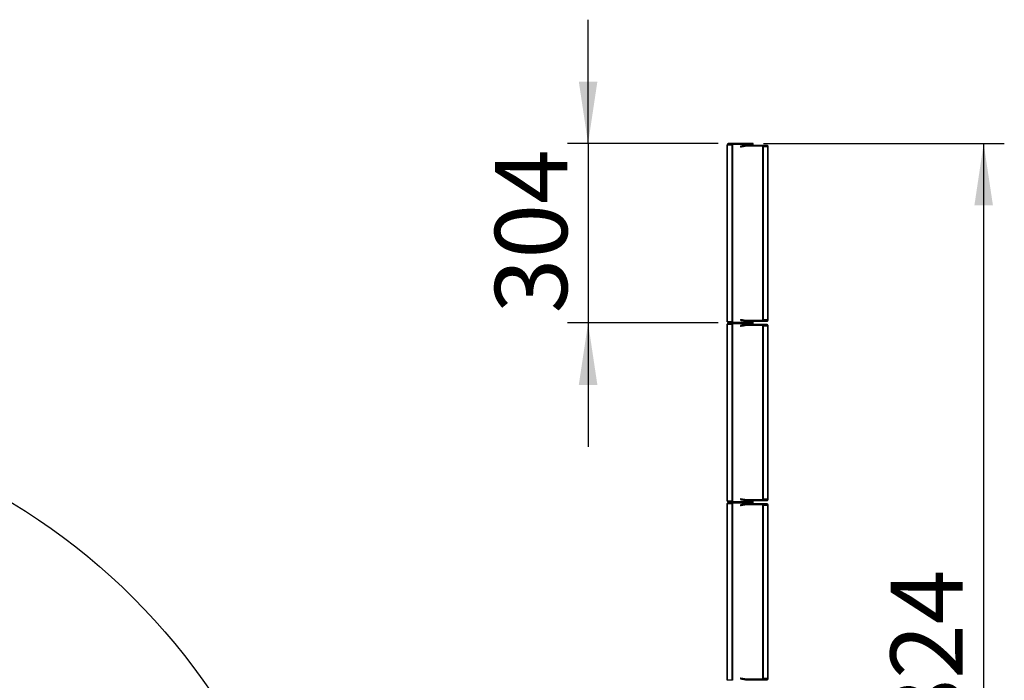
# Model space of a CAD drawing. Extents: x 5 to 292, y 5 to 205.
# Drawn here: x 107 to 154, y 103 to 135 of the extents above; entities that cross this region are included whole.
import ezdxf

# ---------------------------------------------------------------- set-up
doc = ezdxf.new("R2010")
doc.units = 0
doc.layers.get('0').update_dxf_attribs({"linetype": 'CONTINUOUS'})
doc.styles.add('SLDTEXTSTYLE0', font='TXT', dxfattribs={"width": 0.75})
doc.dimstyles.new('SLDDIMSTYLE2', dxfattribs={"dimtxt": 3.5, "dimasz": 3, "dimexe": 0, "dimexo": 0.0625, "dimgap": 0.875, "dimtad": 1, "dimdec": 0, "dimlfac": 35, "dimrnd": 1e-09, "dimzin": 12, "dimtxsty": 'SLDTEXTSTYLE0', "dimsah": 1, "dimcen": 0.09, "dimazin": 3, "dimtfac": 1, "dimtdec": 0, "dimtmove": 0, "dimatfit": 3, "dimtolj": 1, "dimtzin": 12})
doc.dimstyles.new('SLDDIMSTYLE3', dxfattribs={"dimtxt": 3.5, "dimasz": 3, "dimexe": 0, "dimexo": 0.0625, "dimgap": 0.875, "dimtad": 1, "dimdec": 0, "dimlfac": 35, "dimrnd": 1e-09, "dimzin": 12, "dimtxsty": 'SLDTEXTSTYLE0', "dimsah": 1, "dimcen": 0.09, "dimazin": 3, "dimtfac": 1, "dimtdec": 0, "dimtofl": 0, "dimtmove": 0, "dimatfit": 3, "dimtolj": 1, "dimtzin": 12})

# ---------------------------------------------------------------- blocks, each defined once
blk = doc.blocks.new('_D_3')
at = {"color": 7, "linetype": 'CONTINUOUS'}
for p, q in [((142.693, 129.08), (154.35, 129.08)), ((153.35, 129.08), (153.35, 76.96)), ((142.693, 76.96), (154.35, 76.96))]:
    blk.add_line(p, q, dxfattribs=at)
for points in [[(153.35, 129.08), (152.9, 126.08), (153.8, 126.08)], [(153.35, 76.96), (153.8, 79.96), (152.9, 79.96)]]:
    blk.add_solid(points, dxfattribs=at)
at = {"color": 7, "linetype": 'CONTINUOUS', "insert": (148.838, 97.847), "char_height": 3.5, "attachment_point": 1, "rotation": 90, "style": 'SLDTEXTSTYLE0'}
blk.add_mtext('1824', dxfattribs=at)
blk = doc.blocks.new('_D_4')
at = {"color": 7, "linetype": 'CONTINUOUS'}
for p, q in [((134.191, 129.08), (134.191, 135.08)), ((140.492, 129.08), (133.191, 129.08)), ((134.191, 129.08), (134.191, 120.388)), ((140.492, 120.388), (133.191, 120.388)), ((134.191, 120.388), (134.191, 114.388))]:
    blk.add_line(p, q, dxfattribs=at)
for points in [[(134.191, 129.08), (134.641, 132.08), (133.741, 132.08)], [(134.191, 120.388), (133.741, 117.388), (134.641, 117.388)]]:
    blk.add_solid(points, dxfattribs=at)
at = {"color": 7, "linetype": 'CONTINUOUS', "insert": (129.679, 120.855), "char_height": 3.5, "attachment_point": 1, "rotation": 90, "style": 'SLDTEXTSTYLE0'}
blk.add_mtext('304', dxfattribs=at)

msp = doc.modelspace()

# ---------------------------------------------------------------- linework, layer by layer
at = {"color": 7, "linetype": 'CONTINUOUS'}
for p, q in [((140.93477, 129.02237), (140.93477, 129.01977)), ((140.93477, 120.44804), (140.93477, 129.01977)), ((140.93477, 129.01977), (140.93502, 129.01957)), ((140.93477, 129.01977), (140.97763, 129.01977)), ((140.94218, 129.01957), (141.14172, 129.01962)), ((140.94218, 120.44823), (140.94218, 129.01957)), ((140.97763, 129.02237), (140.97763, 129.01977)), ((140.99191, 129.07951), (140.98302, 129.07881)), ((140.98302, 129.07881), (140.98969, 129.03648)), ((140.99191, 129.03665), (140.98969, 129.03648)), ((140.99191, 129.07951), (140.99191, 129.03665)), ((141.15422, 129.07951), (140.99191, 129.07951)), ((141.15422, 129.03665), (140.99191, 129.03665)), ((141.17902, 129.01962), (141.14172, 129.01962)), ((141.15422, 129.03665), (141.15422, 129.07951)), ((141.20697, 129.07951), (141.15422, 129.07951)), ((141.20697, 129.03665), (141.15422, 129.03665)), ((141.15579, 128.99105), (141.15579, 120.47676)), ((141.19309, 128.99105), (141.15579, 128.99105)), ((141.19309, 128.99105), (141.19309, 120.47676)), ((141.20697, 129.03665), (141.20697, 129.07951)), ((142.10795, 129.07951), (141.20697, 129.07951)), ((142.10795, 129.03665), (141.20697, 129.03665)), ((141.56568, 128.94657), (141.57313, 128.90437)), ((141.6564, 128.91905), (141.64896, 128.96126)), ((141.82586, 128.99157), (141.81593, 128.9907)), ((141.82338, 128.94849), (141.81593, 128.9907)), ((141.82586, 128.94871), (141.82338, 128.94849)), ((141.82586, 128.94871), (141.82586, 128.99157)), ((142.63554, 128.99157), (141.82586, 128.99157)), ((142.63554, 128.94871), (141.82586, 128.94871)), ((142.10795, 129.03665), (142.10795, 129.07951)), ((142.19252, 129.07951), (142.10795, 129.07951)), ((142.19252, 129.03665), (142.10795, 129.03665)), ((142.19252, 129.03665), (142.19252, 129.07951)), ((142.63554, 128.94871), (142.63554, 128.99157)), ((142.68829, 128.99157), (142.63554, 128.99157)), ((142.68829, 128.94871), (142.63554, 128.94871)), ((142.65169, 120.56247), (142.65169, 128.90533)), ((142.65169, 128.90533), (142.68899, 128.90533)), ((142.6658, 128.9339), (142.7031, 128.9339)), ((142.6658, 128.9339), (142.8653, 128.9339)), ((142.68829, 128.94871), (142.68829, 128.99157)), ((142.85287, 128.99157), (142.68829, 128.99157)), ((142.85287, 128.94871), (142.68829, 128.94871)), ((142.68899, 120.56247), (142.68899, 128.90533)), ((142.7031, 128.9339), (142.9026, 128.9339)), ((142.85287, 128.94871), (142.85287, 128.99157)), ((142.85815, 128.99132), (142.85287, 128.99157)), ((142.85419, 128.94865), (142.85287, 128.94871)), ((142.9026, 128.9339), (142.8653, 128.9339)), ((142.8671, 128.9339), (142.86715, 128.93409)), ((142.86715, 128.93409), (142.86715, 128.93443)), ((142.9026, 120.5339), (142.9026, 128.9339)), ((142.90977, 128.9339), (142.91001, 128.93409)), ((142.91001, 128.93409), (142.91001, 128.93443)), ((142.91001, 120.53372), (142.91001, 128.93409)), ((140.93502, 120.44823), (140.93477, 120.44804)), ((140.97763, 120.44804), (140.93477, 120.44804)), ((140.93477, 120.44804), (140.93477, 120.44544)), ((140.93477, 120.33665), (140.93477, 120.33406)), ((140.93477, 111.76232), (140.93477, 120.33406)), ((140.93477, 120.33406), (140.93502, 120.33386)), ((140.93477, 120.33406), (140.97763, 120.33406)), ((141.14172, 120.44819), (140.94218, 120.44823)), ((140.94218, 120.33386), (141.14172, 120.3339)), ((140.94218, 111.76252), (140.94218, 120.33386)), ((140.97763, 120.44804), (140.97763, 120.44544)), ((140.97763, 120.33665), (140.97763, 120.33406)), ((140.98302, 120.38899), (140.98969, 120.43133)), ((140.99191, 120.39379), (140.98302, 120.3931)), ((140.98302, 120.3931), (140.98969, 120.35076)), ((140.98302, 120.38899), (140.99191, 120.3883)), ((140.98969, 120.43133), (140.99191, 120.43116)), ((140.99191, 120.35094), (140.98969, 120.35076)), ((140.99191, 120.3883), (140.99191, 120.43116)), ((140.99191, 120.43116), (141.15422, 120.43116)), ((140.99191, 120.39379), (140.99191, 120.35094)), ((141.15422, 120.39379), (140.99191, 120.39379)), ((140.99191, 120.3883), (141.15422, 120.3883)), ((141.15422, 120.35094), (140.99191, 120.35094)), ((141.17902, 120.44819), (141.14172, 120.44819)), ((141.17902, 120.3339), (141.14172, 120.3339)), ((141.15422, 120.43116), (141.15422, 120.3883)), ((141.15422, 120.43116), (141.20697, 120.43116)), ((141.15422, 120.35094), (141.15422, 120.39379)), ((141.20697, 120.39379), (141.15422, 120.39379)), ((141.15422, 120.3883), (141.20697, 120.3883)), ((141.20697, 120.35094), (141.15422, 120.35094)), ((141.19309, 120.47676), (141.15579, 120.47676)), ((141.15579, 120.30533), (141.15579, 111.79105)), ((141.19309, 120.30533), (141.15579, 120.30533)), ((141.19309, 120.30533), (141.19309, 111.79105)), ((141.20697, 120.43116), (141.20697, 120.3883)), ((141.20697, 120.43116), (142.10795, 120.43116)), ((141.20697, 120.35094), (141.20697, 120.39379)), ((142.10795, 120.39379), (141.20697, 120.39379)), ((141.20697, 120.3883), (142.10795, 120.3883)), ((142.10795, 120.35094), (141.20697, 120.35094)), ((141.57313, 120.56344), (141.56568, 120.52123)), ((141.56568, 120.26086), (141.57313, 120.21865)), ((141.6564, 120.54875), (141.64896, 120.50655)), ((141.6564, 120.23334), (141.64896, 120.27554)), ((141.82338, 120.51931), (141.81593, 120.47711)), ((141.81593, 120.47711), (141.82586, 120.47624)), ((141.82586, 120.30585), (141.81593, 120.30499)), ((141.82338, 120.26278), (141.81593, 120.30499)), ((141.82338, 120.51931), (141.82586, 120.5191)), ((141.82586, 120.263), (141.82338, 120.26278)), ((141.82586, 120.5191), (141.82586, 120.47624)), ((141.82586, 120.5191), (142.63554, 120.5191)), ((141.82586, 120.47624), (142.63554, 120.47624)), ((141.82586, 120.263), (141.82586, 120.30585)), ((142.63554, 120.30585), (141.82586, 120.30585)), ((142.63554, 120.263), (141.82586, 120.263)), ((142.10795, 120.43116), (142.10795, 120.3883)), ((142.10795, 120.43116), (142.19252, 120.43116)), ((142.10795, 120.35094), (142.10795, 120.39379)), ((142.19252, 120.39379), (142.10795, 120.39379)), ((142.10795, 120.3883), (142.19252, 120.3883)), ((142.19252, 120.35094), (142.10795, 120.35094)), ((142.19252, 120.3883), (142.19252, 120.43116)), ((142.19252, 120.35094), (142.19252, 120.39379)), ((142.63554, 120.5191), (142.63554, 120.47624)), ((142.63554, 120.5191), (142.68829, 120.5191)), ((142.63554, 120.47624), (142.68829, 120.47624)), ((142.63554, 120.263), (142.63554, 120.30585)), ((142.68829, 120.30585), (142.63554, 120.30585)), ((142.68829, 120.263), (142.63554, 120.263)), ((142.65169, 120.56247), (142.68899, 120.56247)), ((142.65169, 111.87676), (142.65169, 120.21962)), ((142.65169, 120.21962), (142.68899, 120.21962)), ((142.66577, 120.5339), (142.70306, 120.5339)), ((142.6658, 120.24819), (142.7031, 120.24819)), ((142.6658, 120.24819), (142.8653, 120.24819)), ((142.68829, 120.5191), (142.68829, 120.47624)), ((142.68829, 120.5191), (142.85287, 120.5191)), ((142.68829, 120.47624), (142.85287, 120.47624)), ((142.68829, 120.263), (142.68829, 120.30585)), ((142.85287, 120.30585), (142.68829, 120.30585)), ((142.85287, 120.263), (142.68829, 120.263)), ((142.68899, 111.87676), (142.68899, 120.21962)), ((142.9026, 120.5339), (142.70306, 120.5339)), ((142.7031, 120.24819), (142.9026, 120.24819)), ((142.85287, 120.5191), (142.85419, 120.51916)), ((142.85287, 120.5191), (142.85287, 120.47624)), ((142.85287, 120.47624), (142.85815, 120.47648)), ((142.85287, 120.263), (142.85287, 120.30585)), ((142.85815, 120.30561), (142.85287, 120.30585)), ((142.85419, 120.26294), (142.85287, 120.263)), ((142.85815, 120.47648), (142.85419, 120.51916)), ((142.9026, 120.24819), (142.8653, 120.24819)), ((142.8671, 120.24819), (142.86715, 120.24837)), ((142.86715, 120.53338), (142.86715, 120.53372)), ((142.86715, 120.24837), (142.86715, 120.24871)), ((142.90977, 120.5339), (142.9026, 120.5339)), ((142.9026, 111.84819), (142.9026, 120.24819)), ((142.91001, 120.53372), (142.90977, 120.5339)), ((142.90977, 120.24819), (142.91001, 120.24837)), ((142.91001, 120.53338), (142.91001, 120.53372)), ((142.91001, 120.24837), (142.91001, 120.24871)), ((142.91001, 111.848), (142.91001, 120.24837)), ((140.93502, 111.76252), (140.93477, 111.76232)), ((140.97763, 111.76232), (140.93477, 111.76232)), ((140.93477, 111.76232), (140.93477, 111.75973)), ((140.93477, 111.65094), (140.93477, 111.64834)), ((140.93477, 103.07661), (140.93477, 111.64834)), ((140.93477, 111.64834), (140.93502, 111.64814)), ((140.93477, 111.64834), (140.97763, 111.64834)), ((141.14172, 111.76248), (140.94218, 111.76252)), ((140.94218, 111.64815), (141.14172, 111.64819)), ((140.94218, 103.07681), (140.94218, 111.64815)), ((140.97763, 111.76232), (140.97763, 111.75973)), ((140.97763, 111.65094), (140.97763, 111.64834)), ((140.98302, 111.70328), (140.98969, 111.74562)), ((140.99191, 111.70808), (140.98302, 111.70738)), ((140.98302, 111.70738), (140.98969, 111.66505)), ((140.98302, 111.70328), (140.99191, 111.70258)), ((140.98969, 111.74562), (140.99191, 111.74544)), ((140.99191, 111.66522), (140.98969, 111.66505)), ((140.99191, 111.70258), (140.99191, 111.74544)), ((140.99191, 111.74544), (141.15422, 111.74544)), ((140.99191, 111.70808), (140.99191, 111.66522)), ((141.15422, 111.70808), (140.99191, 111.70808)), ((140.99191, 111.70258), (141.15422, 111.70258)), ((141.15422, 111.66522), (140.99191, 111.66522)), ((141.17902, 111.76248), (141.14172, 111.76248)), ((141.17902, 111.64819), (141.14172, 111.64819)), ((141.15422, 111.74544), (141.15422, 111.70258)), ((141.15422, 111.74544), (141.20697, 111.74544)), ((141.15422, 111.66522), (141.15422, 111.70808)), ((141.20697, 111.70808), (141.15422, 111.70808)), ((141.15422, 111.70258), (141.20697, 111.70258)), ((141.20697, 111.66522), (141.15422, 111.66522)), ((141.19309, 111.79105), (141.15579, 111.79105)), ((141.15579, 111.61962), (141.15579, 103.10533)), ((141.19309, 111.61962), (141.15579, 111.61962)), ((141.19309, 111.61962), (141.19309, 103.10533)), ((141.20697, 111.74544), (141.20697, 111.70258)), ((141.20697, 111.74544), (142.10795, 111.74544)), ((141.20697, 111.66522), (141.20697, 111.70808)), ((142.10795, 111.70808), (141.20697, 111.70808)), ((141.20697, 111.70258), (142.10795, 111.70258)), ((142.10795, 111.66522), (141.20697, 111.66522)), ((141.57313, 111.87773), (141.56568, 111.83552)), ((141.6564, 111.86304), (141.64896, 111.82084)), ((141.82338, 111.8336), (141.81593, 111.79139)), ((141.81593, 111.79139), (141.82586, 111.79053)), ((141.82586, 111.62014), (141.81593, 111.61927)), ((141.82338, 111.57706), (141.81593, 111.61927)), ((141.82338, 111.8336), (141.82586, 111.83338)), ((141.82586, 111.83338), (141.82586, 111.79053)), ((141.82586, 111.83338), (142.63554, 111.83338)), ((141.82586, 111.79053), (142.63554, 111.79053)), ((141.82586, 111.57728), (141.82586, 111.62014)), ((142.63554, 111.62014), (141.82586, 111.62014)), ((142.10795, 111.74544), (142.10795, 111.70258)), ((142.10795, 111.74544), (142.19252, 111.74544)), ((142.10795, 111.66522), (142.10795, 111.70808)), ((142.19252, 111.70808), (142.10795, 111.70808)), ((142.10795, 111.70258), (142.19252, 111.70258)), ((142.19252, 111.66522), (142.10795, 111.66522)), ((142.19252, 111.70258), (142.19252, 111.74544)), ((142.19252, 111.66522), (142.19252, 111.70808)), ((142.63554, 111.83338), (142.63554, 111.79053)), ((142.63554, 111.83338), (142.68829, 111.83338)), ((142.63554, 111.79053), (142.68829, 111.79053)), ((142.63554, 111.57728), (142.63554, 111.62014)), ((142.68829, 111.62014), (142.63554, 111.62014)), ((142.65169, 111.87676), (142.68899, 111.87676)), ((142.66577, 111.84819), (142.70306, 111.84819)), ((142.68829, 111.83338), (142.68829, 111.79053)), ((142.68829, 111.83338), (142.85287, 111.83338)), ((142.68829, 111.79053), (142.85287, 111.79053)), ((142.68829, 111.57728), (142.68829, 111.62014)), ((142.85287, 111.62014), (142.68829, 111.62014)), ((142.9026, 111.84819), (142.70306, 111.84819)), ((142.85287, 111.83338), (142.85419, 111.83344)), ((142.85287, 111.83338), (142.85287, 111.79053)), ((142.85287, 111.79053), (142.85815, 111.79077)), ((142.85287, 111.57728), (142.85287, 111.62014)), ((142.85815, 111.61989), (142.85287, 111.62014)), ((142.85815, 111.79077), (142.85419, 111.83344)), ((142.86715, 111.84767), (142.86715, 111.848)), ((142.90977, 111.84819), (142.9026, 111.84819)), ((142.91001, 111.848), (142.90977, 111.84819)), ((142.91001, 111.84767), (142.91001, 111.848)), ((141.56568, 111.57515), (141.57313, 111.53294)), ((141.6564, 111.54762), (141.64896, 111.58983)), ((141.82586, 111.57728), (141.82338, 111.57706)), ((142.63554, 111.57728), (141.82586, 111.57728)), ((142.68829, 111.57728), (142.63554, 111.57728)), ((142.65169, 103.19105), (142.65169, 111.5339)), ((142.65169, 111.5339), (142.68899, 111.5339)), ((142.6658, 111.56248), (142.7031, 111.56248)), ((142.6658, 111.56248), (142.8653, 111.56248)), ((142.85287, 111.57728), (142.68829, 111.57728)), ((142.68899, 103.19105), (142.68899, 111.5339)), ((142.7031, 111.56248), (142.9026, 111.56248)), ((142.85419, 111.57722), (142.85287, 111.57728)), ((142.9026, 111.56248), (142.8653, 111.56248)), ((142.8671, 111.56248), (142.86715, 111.56266)), ((142.86715, 111.56266), (142.86715, 111.563)), ((142.9026, 103.16248), (142.9026, 111.56248)), ((142.90977, 111.56248), (142.91001, 111.56266)), ((142.91001, 111.56266), (142.91001, 111.563)), ((142.91001, 103.16229), (142.91001, 111.56266)), ((140.93502, 103.07681), (140.93477, 103.07661)), ((141.14172, 103.07676), (140.94218, 103.07681)), ((141.17902, 103.07676), (141.14172, 103.07676)), ((141.19309, 103.10533), (141.15579, 103.10533)), ((141.57313, 103.19201), (141.56568, 103.1498)), ((141.6564, 103.17733), (141.64896, 103.13512)), ((141.82338, 103.14789), (141.81593, 103.10568)), ((141.81593, 103.10568), (141.82586, 103.10481)), ((141.82338, 103.14789), (141.82586, 103.14767)), ((141.82586, 103.14767), (141.82586, 103.10481)), ((141.82586, 103.14767), (142.63554, 103.14767)), ((141.82586, 103.10481), (142.63554, 103.10481)), ((142.63554, 103.14767), (142.63554, 103.10481)), ((142.63554, 103.14767), (142.68829, 103.14767)), ((142.63554, 103.10481), (142.68829, 103.10481)), ((142.65169, 103.19105), (142.68899, 103.19105)), ((142.66577, 103.16248), (142.70306, 103.16248)), ((142.68829, 103.14767), (142.68829, 103.10481)), ((142.68829, 103.14767), (142.85287, 103.14767)), ((142.68829, 103.10481), (142.85287, 103.10481)), ((142.9026, 103.16248), (142.70306, 103.16248)), ((142.85287, 103.14767), (142.85419, 103.14773)), ((142.85287, 103.14767), (142.85287, 103.10481)), ((142.85287, 103.10481), (142.85815, 103.10506)), ((142.85815, 103.10506), (142.85419, 103.14773)), ((142.86715, 103.16195), (142.86715, 103.16229)), ((142.90977, 103.16248), (142.9026, 103.16248)), ((142.91001, 103.16229), (142.90977, 103.16248)), ((142.91001, 103.16195), (142.91001, 103.16229))]:
    msp.add_line(p, q, dxfattribs=at)
at = {"color": 7, "linetype": 'CONTINUOUS', "flags": 128}
for points in [[(141.14172, 129.01962), (141.14446, 129.01907), (141.1471, 129.01744), (141.14954, 129.0148), (141.15167, 129.01125), (141.15342, 129.00692), (141.15472, 129.00198), (141.15552, 128.99662), (141.15579, 128.99105)], [(141.17902, 129.01962), (141.18176, 129.01907), (141.1844, 129.01744), (141.18683, 129.0148), (141.18897, 129.01125), (141.19072, 129.00692), (141.19202, 129.00198), (141.19282, 128.99662), (141.19309, 128.99105)], [(141.64896, 128.96126), (141.64263, 128.96014), (141.63156, 128.95819), (141.61726, 128.95567), (141.60169, 128.95292), (141.58695, 128.95033), (141.57508, 128.94823), (141.56768, 128.94693), (141.56568, 128.94657)], [(141.6564, 128.91905), (141.65007, 128.91794), (141.63901, 128.91598), (141.62471, 128.91346), (141.60913, 128.91071), (141.5944, 128.90812), (141.58252, 128.90602), (141.57512, 128.90472), (141.57313, 128.90437)], [(141.81593, 128.9907), (141.7946, 128.98694), (141.77336, 128.98319), (141.75223, 128.97947), (141.73124, 128.97577), (141.7104, 128.97209), (141.68973, 128.96845), (141.66924, 128.96484), (141.64896, 128.96126)], [(141.82338, 128.94849), (141.80204, 128.94473), (141.7808, 128.94099), (141.75968, 128.93726), (141.73868, 128.93356), (141.71784, 128.92989), (141.69717, 128.92624), (141.67669, 128.92263), (141.6564, 128.91905)], [(142.65169, 128.90533), (142.65196, 128.91092), (142.65277, 128.91628), (142.65407, 128.92123), (142.65583, 128.92556), (142.65796, 128.92911), (142.6604, 128.93175), (142.66305, 128.93337), (142.6658, 128.9339)], [(142.68899, 128.90533), (142.68926, 128.91092), (142.69006, 128.91628), (142.69137, 128.92123), (142.69312, 128.92556), (142.69526, 128.92911), (142.6977, 128.93175), (142.70035, 128.93337), (142.7031, 128.9339)], [(142.85815, 128.99132), (142.85617, 128.96999), (142.85419, 128.94865)], [(141.15579, 120.47676), (141.15552, 120.47119), (141.15472, 120.46583), (141.15342, 120.46089), (141.15167, 120.45656), (141.14954, 120.45301), (141.1471, 120.45036), (141.14446, 120.44874), (141.14172, 120.44819)], [(141.14172, 120.3339), (141.14446, 120.33335), (141.1471, 120.33173), (141.14954, 120.32909), (141.15167, 120.32553), (141.15342, 120.3212), (141.15472, 120.31627), (141.15552, 120.31091), (141.15579, 120.30533)], [(141.19309, 120.47676), (141.19282, 120.47119), (141.19202, 120.46583), (141.19072, 120.46089), (141.18897, 120.45656), (141.18683, 120.45301), (141.1844, 120.45036), (141.18176, 120.44874), (141.17902, 120.44819)], [(141.17902, 120.3339), (141.18176, 120.33335), (141.1844, 120.33173), (141.18683, 120.32909), (141.18897, 120.32553), (141.19072, 120.3212), (141.19202, 120.31627), (141.19282, 120.31091), (141.19309, 120.30533)], [(141.56568, 120.52123), (141.56768, 120.52088), (141.57508, 120.51958), (141.58695, 120.51748), (141.60169, 120.51489), (141.61726, 120.51214), (141.63156, 120.50962), (141.64263, 120.50767), (141.64896, 120.50655)], [(141.64896, 120.27554), (141.64263, 120.27443), (141.63156, 120.27248), (141.61726, 120.26995), (141.60169, 120.26721), (141.58695, 120.26461), (141.57508, 120.26252), (141.56768, 120.26121), (141.56568, 120.26086)], [(141.57313, 120.56344), (141.57512, 120.56309), (141.58252, 120.56178), (141.5944, 120.55969), (141.60913, 120.55709), (141.62471, 120.55434), (141.63901, 120.55182), (141.65007, 120.54987), (141.6564, 120.54875)], [(141.6564, 120.23334), (141.65007, 120.23222), (141.63901, 120.23027), (141.62471, 120.22775), (141.60913, 120.225), (141.5944, 120.2224), (141.58252, 120.22031), (141.57512, 120.219), (141.57313, 120.21865)], [(141.64896, 120.50655), (141.66924, 120.50297), (141.68973, 120.49936), (141.7104, 120.49572), (141.73124, 120.49204), (141.75223, 120.48834), (141.77336, 120.48461), (141.7946, 120.48087), (141.81593, 120.47711)], [(141.81593, 120.30499), (141.7946, 120.30122), (141.77336, 120.29748), (141.75223, 120.29375), (141.73124, 120.29005), (141.7104, 120.28638), (141.68973, 120.28273), (141.66924, 120.27912), (141.64896, 120.27554)], [(141.6564, 120.54875), (141.67669, 120.54518), (141.69717, 120.54157), (141.71784, 120.53792), (141.73868, 120.53425), (141.75968, 120.53055), (141.7808, 120.52682), (141.80204, 120.52308), (141.82338, 120.51931)], [(141.82338, 120.26278), (141.80204, 120.25902), (141.7808, 120.25527), (141.75968, 120.25155), (141.73868, 120.24785), (141.71784, 120.24417), (141.69717, 120.24053), (141.67669, 120.23691), (141.6564, 120.23334)], [(142.66577, 120.5339), (142.66302, 120.53445), (142.66038, 120.53608), (142.65795, 120.53872), (142.65581, 120.54227), (142.65406, 120.5466), (142.65276, 120.55154), (142.65196, 120.5569), (142.65169, 120.56247)], [(142.65169, 120.21962), (142.65196, 120.2252), (142.65277, 120.23057), (142.65407, 120.23551), (142.65583, 120.23985), (142.65796, 120.2434), (142.6604, 120.24603), (142.66305, 120.24765), (142.6658, 120.24819)], [(142.70306, 120.5339), (142.70032, 120.53445), (142.69768, 120.53608), (142.69524, 120.53872), (142.69311, 120.54227), (142.69136, 120.5466), (142.69006, 120.55154), (142.68926, 120.5569), (142.68899, 120.56247)], [(142.68899, 120.21962), (142.68926, 120.2252), (142.69006, 120.23057), (142.69137, 120.23551), (142.69312, 120.23985), (142.69526, 120.2434), (142.6977, 120.24603), (142.70035, 120.24765), (142.7031, 120.24819)], [(142.85815, 120.30561), (142.85617, 120.28427), (142.85419, 120.26294)], [(141.15579, 111.79105), (141.15552, 111.78547), (141.15472, 111.78011), (141.15342, 111.77517), (141.15167, 111.77084), (141.14954, 111.76729), (141.1471, 111.76465), (141.14446, 111.76302), (141.14172, 111.76248)], [(141.14172, 111.64819), (141.14446, 111.64764), (141.1471, 111.64601), (141.14954, 111.64337), (141.15167, 111.63982), (141.15342, 111.63549), (141.15472, 111.63055), (141.15552, 111.62519), (141.15579, 111.61962)], [(141.19309, 111.79105), (141.19282, 111.78547), (141.19202, 111.78011), (141.19072, 111.77517), (141.18897, 111.77084), (141.18683, 111.76729), (141.1844, 111.76465), (141.18176, 111.76302), (141.17902, 111.76248)], [(141.17902, 111.64819), (141.18176, 111.64764), (141.1844, 111.64601), (141.18683, 111.64337), (141.18897, 111.63982), (141.19072, 111.63549), (141.19202, 111.63055), (141.19282, 111.62519), (141.19309, 111.61962)], [(141.56568, 111.83552), (141.56768, 111.83517), (141.57508, 111.83386), (141.58695, 111.83177), (141.60169, 111.82917), (141.61726, 111.82643), (141.63156, 111.8239), (141.64263, 111.82195), (141.64896, 111.82084)], [(141.57313, 111.87773), (141.57512, 111.87737), (141.58252, 111.87607), (141.5944, 111.87397), (141.60913, 111.87138), (141.62471, 111.86863), (141.63901, 111.86611), (141.65007, 111.86416), (141.6564, 111.86304)], [(141.64896, 111.82084), (141.66924, 111.81726), (141.68973, 111.81365), (141.7104, 111.81), (141.73124, 111.80633), (141.75223, 111.80262), (141.77336, 111.7989), (141.7946, 111.79516), (141.81593, 111.79139)], [(141.81593, 111.61927), (141.7946, 111.61551), (141.77336, 111.61176), (141.75223, 111.60804), (141.73124, 111.60434), (141.7104, 111.60066), (141.68973, 111.59702), (141.66924, 111.59341), (141.64896, 111.58983)], [(141.6564, 111.86304), (141.67669, 111.85946), (141.69717, 111.85585), (141.71784, 111.85221), (141.73868, 111.84853), (141.75968, 111.84483), (141.7808, 111.84111), (141.80204, 111.83736), (141.82338, 111.8336)], [(142.66577, 111.84819), (142.66302, 111.84874), (142.66038, 111.85036), (142.65795, 111.85301), (142.65581, 111.85656), (142.65406, 111.86089), (142.65276, 111.86583), (142.65196, 111.87119), (142.65169, 111.87676)], [(142.70306, 111.84819), (142.70032, 111.84874), (142.69768, 111.85036), (142.69524, 111.85301), (142.69311, 111.85656), (142.69136, 111.86089), (142.69006, 111.86583), (142.68926, 111.87119), (142.68899, 111.87676)], [(142.85815, 111.61989), (142.85617, 111.59856), (142.85419, 111.57722)], [(141.64896, 111.58983), (141.64263, 111.58871), (141.63156, 111.58676), (141.61726, 111.58424), (141.60169, 111.58149), (141.58695, 111.5789), (141.57508, 111.5768), (141.56768, 111.5755), (141.56568, 111.57515)], [(141.6564, 111.54762), (141.65007, 111.54651), (141.63901, 111.54456), (141.62471, 111.54203), (141.60913, 111.53929), (141.5944, 111.53669), (141.58252, 111.53459), (141.57512, 111.53329), (141.57313, 111.53294)], [(141.82338, 111.57706), (141.80204, 111.5733), (141.7808, 111.56956), (141.75968, 111.56583), (141.73868, 111.56213), (141.71784, 111.55846), (141.69717, 111.55481), (141.67669, 111.5512), (141.6564, 111.54762)], [(142.65169, 111.5339), (142.65196, 111.53949), (142.65277, 111.54485), (142.65407, 111.5498), (142.65583, 111.55413), (142.65796, 111.55768), (142.6604, 111.56032), (142.66305, 111.56194), (142.6658, 111.56248)], [(142.68899, 111.5339), (142.68926, 111.53949), (142.69006, 111.54485), (142.69137, 111.5498), (142.69312, 111.55413), (142.69526, 111.55768), (142.6977, 111.56032), (142.70035, 111.56194), (142.7031, 111.56248)], [(141.15579, 103.10533), (141.15552, 103.09976), (141.15472, 103.0944), (141.15342, 103.08946), (141.15167, 103.08513), (141.14954, 103.08158), (141.1471, 103.07893), (141.14446, 103.07731), (141.14172, 103.07676)], [(141.19309, 103.10533), (141.19282, 103.09976), (141.19202, 103.0944), (141.19072, 103.08946), (141.18897, 103.08513), (141.18683, 103.08158), (141.1844, 103.07893), (141.18176, 103.07731), (141.17902, 103.07676)], [(141.56568, 103.1498), (141.56768, 103.14945), (141.57508, 103.14815), (141.58695, 103.14605), (141.60169, 103.14346), (141.61726, 103.14071), (141.63156, 103.13819), (141.64263, 103.13624), (141.64896, 103.13512)], [(141.57313, 103.19201), (141.57512, 103.19166), (141.58252, 103.19035), (141.5944, 103.18826), (141.60913, 103.18566), (141.62471, 103.18292), (141.63901, 103.18039), (141.65007, 103.17844), (141.6564, 103.17733)], [(141.64896, 103.13512), (141.66924, 103.13155), (141.68973, 103.12793), (141.7104, 103.12429), (141.73124, 103.12061), (141.75223, 103.11691), (141.77336, 103.11319), (141.7946, 103.10944), (141.81593, 103.10568)], [(141.6564, 103.17733), (141.67669, 103.17375), (141.69717, 103.17014), (141.71784, 103.16649), (141.73868, 103.16282), (141.75968, 103.15912), (141.7808, 103.15539), (141.80204, 103.15165), (141.82338, 103.14789)], [(142.66577, 103.16248), (142.66302, 103.16302), (142.66038, 103.16465), (142.65795, 103.16729), (142.65581, 103.17084), (142.65406, 103.17517), (142.65276, 103.18011), (142.65196, 103.18547), (142.65169, 103.19105)], [(142.70306, 103.16248), (142.70032, 103.16302), (142.69768, 103.16465), (142.69524, 103.16729), (142.69311, 103.17084), (142.69136, 103.17517), (142.69006, 103.18011), (142.68926, 103.18547), (142.68899, 103.19105)]]:
    msp.add_lwpolyline(points, dxfattribs=at)
at = {"color": 7, "linetype": 'CONTINUOUS'}
msp.add_circle((90.20458, 85.09995), 31.06047, dxfattribs=at)
for points, knots in [([(140.98302, 129.07881), (140.98068, 129.07837), (140.97572, 129.07743), (140.96588, 129.07366), (140.95519, 129.06686), (140.94629, 129.05757), (140.9402, 129.04737), (140.93677, 129.03824), (140.935, 129.02957), (140.93485, 129.02479), (140.93477, 129.02237)], [0, 0, 0, 0, 0.10936209, 0.2318006, 0.37468186, 0.54264754, 0.66162019, 0.7741595, 0.88523257, 1, 1, 1, 1]), ([(140.93502, 129.01957), (140.93561, 129.01957), (140.9368, 129.01957), (140.94039, 129.01957), (140.94218, 129.01957)], [0, 0, 0, 0, 0.499998899, 1, 1, 1, 1]), ([(140.98969, 129.03648), (140.98917, 129.03639), (140.98824, 129.03622), (140.98619, 129.03552), (140.98434, 129.03452), (140.98297, 129.03355), (140.9816, 129.03231), (140.98047, 129.03097), (140.97959, 129.02963), (140.9787, 129.02794), (140.9776, 129.02465), (140.97762, 129.02336), (140.97763, 129.02237)], [0, 0, 0, 0, 0.16823127, 0.29894014, 0.35367434, 0.40408401, 0.45299543, 0.50361716, 0.53953137, 0.57861394, 0.67812565, 1, 1, 1, 1]), ([(142.86715, 128.93443), (142.86717, 128.93503), (142.8672, 128.93586), (142.86653, 128.93881), (142.86571, 128.94081), (142.86477, 128.94235), (142.86409, 128.94328), (142.86332, 128.94419), (142.86247, 128.94503), (142.86155, 128.94579), (142.86016, 128.94676), (142.85804, 128.94784), (142.85555, 128.94851), (142.85467, 128.9486), (142.85419, 128.94865)], [0, 0, 0, 0, 0.30005553, 0.41179649, 0.50311031, 0.53413357, 0.56161147, 0.58706081, 0.61213829, 0.63867851, 0.6682856, 0.74061933, 0.85938642, 1, 1, 1, 1]), ([(142.91001, 128.93443), (142.91, 128.93573), (142.90996, 128.93837), (142.90918, 128.94508), (142.90704, 128.95341), (142.90318, 128.96211), (142.8978, 128.97013), (142.89144, 128.97693), (142.88392, 128.9827), (142.87505, 128.98745), (142.86542, 128.99045), (142.86038, 128.99106), (142.85815, 128.99132)], [0, 0, 0, 0, 0.08938095, 0.18027063, 0.27920366, 0.39130008, 0.4857869, 0.58075544, 0.67795462, 0.77910017, 0.90261074, 1, 1, 1, 1]), ([(142.9026, 128.9339), (142.9044, 128.9339), (142.90802, 128.9339), (142.90919, 128.9339), (142.90977, 128.9339)], [0, 0, 0, 0, 0.50000138, 1, 1, 1, 1]), ([(140.93477, 120.44544), (140.93481, 120.44352), (140.93491, 120.43945), (140.93644, 120.43055), (140.94021, 120.42012), (140.94676, 120.40962), (140.9556, 120.40079), (140.96517, 120.39457), (140.97475, 120.39063), (140.98025, 120.38954), (140.98302, 120.38899)], [0, 0, 0, 0, 0.09767753, 0.206927, 0.33461838, 0.48513855, 0.62396709, 0.75222879, 0.87548727, 1, 1, 1, 1]), ([(140.98302, 120.3931), (140.98068, 120.39266), (140.97572, 120.39172), (140.96588, 120.38795), (140.95519, 120.38115), (140.94628, 120.37186), (140.9402, 120.36166), (140.93677, 120.35253), (140.935, 120.34386), (140.93485, 120.33908), (140.93477, 120.33665)], [0, 0, 0, 0, 0.10936154, 0.23179944, 0.37467997, 0.54261703, 0.66162189, 0.77416063, 0.88523315, 1, 1, 1, 1]), ([(140.94218, 120.44823), (140.94039, 120.44823), (140.9368, 120.44823), (140.93561, 120.44823), (140.93502, 120.44823)], [0, 0, 0, 0, 0.500001101, 1, 1, 1, 1]), ([(140.93502, 120.33386), (140.93561, 120.33386), (140.9368, 120.33386), (140.94039, 120.33386), (140.94218, 120.33386)], [0, 0, 0, 0, 0.499998899, 1, 1, 1, 1]), ([(140.97763, 120.44544), (140.97759, 120.4446), (140.97755, 120.44346), (140.97867, 120.43988), (140.97973, 120.43792), (140.98068, 120.43656), (140.9818, 120.4353), (140.983, 120.43424), (140.9842, 120.43339), (140.98592, 120.43241), (140.98795, 120.43165), (140.98905, 120.43145), (140.98969, 120.43133)], [0, 0, 0, 0, 0.29689345, 0.40626165, 0.45571658, 0.50414174, 0.54547975, 0.58567221, 0.62969295, 0.68137101, 0.81607029, 1, 1, 1, 1]), ([(140.98969, 120.35076), (140.98917, 120.35067), (140.98824, 120.35051), (140.98619, 120.34981), (140.98434, 120.3488), (140.98297, 120.34784), (140.9816, 120.3466), (140.98047, 120.34526), (140.97959, 120.34392), (140.9787, 120.34223), (140.9776, 120.33894), (140.97761, 120.33764), (140.97763, 120.33665)], [0, 0, 0, 0, 0.16823605, 0.29894864, 0.3536844, 0.4040955, 0.45300831, 0.50363148, 0.53947452, 0.57862502, 0.67808793, 1, 1, 1, 1]), ([(142.85419, 120.51916), (142.85466, 120.51921), (142.85553, 120.5193), (142.85787, 120.51991), (142.86001, 120.52096), (142.86139, 120.52189), (142.86235, 120.52267), (142.86325, 120.52355), (142.86443, 120.52491), (142.86568, 120.52688), (142.86654, 120.52908), (142.86717, 120.53177), (142.86716, 120.53269), (142.86715, 120.53338)], [0, 0, 0, 0, 0.145952348, 0.266373501, 0.332607628, 0.360787609, 0.387227518, 0.413544478, 0.441304995, 0.50604701, 0.583201295, 0.688722844, 1, 1, 1, 1]), ([(142.86715, 120.24871), (142.86717, 120.24932), (142.8672, 120.25015), (142.86653, 120.25309), (142.86571, 120.2551), (142.86477, 120.25663), (142.8641, 120.25757), (142.86332, 120.25847), (142.86247, 120.25931), (142.86155, 120.26007), (142.86016, 120.26105), (142.85804, 120.26213), (142.85555, 120.2628), (142.85467, 120.26289), (142.85419, 120.26294)], [0, 0, 0, 0, 0.30005593, 0.41179705, 0.50311099, 0.5341343, 0.56166556, 0.58706024, 0.61213776, 0.63867801, 0.66828515, 0.74061898, 0.85938623, 1, 1, 1, 1]), ([(142.85815, 120.47648), (142.86034, 120.47674), (142.86523, 120.47733), (142.87461, 120.4802), (142.88338, 120.48478), (142.89105, 120.49049), (142.89794, 120.49777), (142.90338, 120.50606), (142.90707, 120.51464), (142.90908, 120.52229), (142.90993, 120.52883), (142.90999, 120.53184), (142.91001, 120.53338)], [0, 0, 0, 0, 0.09874749, 0.22054109, 0.31507629, 0.41251829, 0.5146068, 0.62280794, 0.71979144, 0.8114442, 0.90306411, 1, 1, 1, 1]), ([(142.91001, 120.24871), (142.91, 120.25002), (142.90996, 120.25265), (142.90918, 120.25937), (142.90704, 120.2677), (142.90318, 120.2764), (142.8978, 120.28441), (142.89144, 120.29122), (142.88392, 120.29698), (142.87505, 120.30173), (142.86542, 120.30473), (142.86038, 120.30534), (142.85815, 120.30561)], [0, 0, 0, 0, 0.08939969, 0.18029046, 0.27919504, 0.3912928, 0.48578075, 0.58075043, 0.67795077, 0.77909753, 0.90260957, 1, 1, 1, 1]), ([(142.8653, 120.5339), (142.86575, 120.5339), (142.86666, 120.5339), (142.86695, 120.5339), (142.8671, 120.5339)], [0, 0, 0, 0, 0.49999215, 1, 1, 1, 1]), ([(142.9026, 120.24819), (142.9044, 120.24819), (142.90802, 120.24819), (142.90919, 120.24819), (142.90977, 120.24819)], [0, 0, 0, 0, 0.50000138, 1, 1, 1, 1]), ([(140.93477, 111.75973), (140.93481, 111.75781), (140.93491, 111.75373), (140.93644, 111.74483), (140.94021, 111.7344), (140.94677, 111.72391), (140.9556, 111.71507), (140.96517, 111.70885), (140.97474, 111.70491), (140.98025, 111.70383), (140.98302, 111.70328)], [0, 0, 0, 0, 0.09767548, 0.20695577, 0.33464447, 0.48512921, 0.62398203, 0.75224102, 0.87549692, 1, 1, 1, 1]), ([(140.98302, 111.70738), (140.98068, 111.70694), (140.97572, 111.706), (140.96588, 111.70223), (140.95519, 111.69544), (140.94628, 111.68614), (140.9402, 111.67595), (140.93677, 111.66681), (140.935, 111.65814), (140.93485, 111.65336), (140.93477, 111.65094)], [0, 0, 0, 0, 0.10936072, 0.2317977, 0.37465686, 0.54262044, 0.66162442, 0.77416232, 0.885234, 1, 1, 1, 1]), ([(140.94218, 111.76252), (140.94039, 111.76252), (140.9368, 111.76252), (140.93561, 111.76252), (140.93502, 111.76252)], [0, 0, 0, 0, 0.50000109, 1, 1, 1, 1]), ([(140.93502, 111.64814), (140.93561, 111.64814), (140.9368, 111.64814), (140.94039, 111.64815), (140.94218, 111.64815)], [0, 0, 0, 0, 0.49999889, 1, 1, 1, 1]), ([(140.97763, 111.75973), (140.97759, 111.75889), (140.97755, 111.75774), (140.97867, 111.75417), (140.97973, 111.75221), (140.98068, 111.75084), (140.9818, 111.74959), (140.983, 111.74853), (140.9842, 111.74768), (140.98592, 111.74669), (140.98795, 111.74594), (140.98905, 111.74573), (140.98969, 111.74562)], [0, 0, 0, 0, 0.29691551, 0.40628152, 0.45573546, 0.50415965, 0.54543135, 0.58568049, 0.62970035, 0.68137738, 0.81607397, 1, 1, 1, 1]), ([(140.98969, 111.66505), (140.98917, 111.66496), (140.98824, 111.66479), (140.98619, 111.6641), (140.98434, 111.66308), (140.98297, 111.66212), (140.9816, 111.66088), (140.98047, 111.65955), (140.97959, 111.65821), (140.9787, 111.65652), (140.9776, 111.65322), (140.97762, 111.65193), (140.97763, 111.65094)], [0, 0, 0, 0, 0.16823636, 0.29894919, 0.35368504, 0.40405265, 0.4530225, 0.50364577, 0.53948887, 0.57857262, 0.67808734, 1, 1, 1, 1]), ([(142.85419, 111.83344), (142.85466, 111.83349), (142.85553, 111.83359), (142.85787, 111.83419), (142.86001, 111.83525), (142.86139, 111.83618), (142.86234, 111.83696), (142.86326, 111.83783), (142.86443, 111.83919), (142.86567, 111.84117), (142.86654, 111.84336), (142.86717, 111.84606), (142.86716, 111.84698), (142.86715, 111.84767)], [0, 0, 0, 0, 0.14595342, 0.26637545, 0.33263459, 0.36077818, 0.3872631, 0.41352945, 0.44129017, 0.50608535, 0.58319824, 0.68872056, 1, 1, 1, 1]), ([(142.85815, 111.79077), (142.86034, 111.79103), (142.86523, 111.79161), (142.87461, 111.79449), (142.88338, 111.79906), (142.89105, 111.80478), (142.89794, 111.81205), (142.90338, 111.82035), (142.90707, 111.82892), (142.90908, 111.83657), (142.90993, 111.84312), (142.90999, 111.84612), (142.91001, 111.84767)], [0, 0, 0, 0, 0.09874749, 0.22054109, 0.31507629, 0.41251829, 0.5146068, 0.62280794, 0.71979144, 0.8114442, 0.90306411, 1, 1, 1, 1]), ([(142.91001, 111.563), (142.91, 111.5643), (142.90996, 111.56694), (142.90918, 111.57366), (142.90704, 111.58199), (142.90318, 111.59068), (142.8978, 111.5987), (142.89144, 111.6055), (142.88393, 111.61127), (142.87505, 111.61602), (142.86542, 111.61902), (142.86038, 111.61963), (142.85815, 111.61989)], [0, 0, 0, 0, 0.08939823, 0.18028751, 0.2792201, 0.39128546, 0.48577186, 0.58073999, 0.67796009, 0.7791052, 0.90261522, 1, 1, 1, 1]), ([(142.8653, 111.84819), (142.86575, 111.84819), (142.86666, 111.84819), (142.86695, 111.84819), (142.8671, 111.84819)], [0, 0, 0, 0, 0.49999215, 1, 1, 1, 1]), ([(142.86715, 111.563), (142.86717, 111.5636), (142.8672, 111.56443), (142.86653, 111.56738), (142.86571, 111.56938), (142.86477, 111.57092), (142.8641, 111.57186), (142.86332, 111.57276), (142.86247, 111.5736), (142.86155, 111.57436), (142.86016, 111.57533), (142.85804, 111.57641), (142.85555, 111.57709), (142.85467, 111.57717), (142.85419, 111.57722)], [0, 0, 0, 0, 0.30005345, 0.41179363, 0.50310682, 0.53412987, 0.5616609, 0.58705537, 0.61213269, 0.63867272, 0.66827961, 0.74061283, 0.85939048, 1, 1, 1, 1]), ([(142.9026, 111.56248), (142.9044, 111.56248), (142.90802, 111.56248), (142.90919, 111.56248), (142.90977, 111.56248)], [0, 0, 0, 0, 0.50000138, 1, 1, 1, 1]), ([(140.94218, 103.07681), (140.94039, 103.07681), (140.9368, 103.07681), (140.93561, 103.07681), (140.93502, 103.07681)], [0, 0, 0, 0, 0.500001101, 1, 1, 1, 1]), ([(142.85419, 103.14773), (142.85466, 103.14778), (142.85553, 103.14787), (142.85787, 103.14848), (142.86001, 103.14953), (142.86139, 103.15046), (142.86234, 103.15124), (142.86325, 103.15212), (142.86443, 103.15348), (142.86567, 103.15545), (142.86654, 103.15765), (142.86717, 103.16034), (142.86716, 103.16126), (142.86715, 103.16195)], [0, 0, 0, 0, 0.14595184, 0.26637377, 0.33262058, 0.36080074, 0.38726321, 0.41355492, 0.44128883, 0.5060576, 0.58321238, 0.68872084, 1, 1, 1, 1]), ([(142.85815, 103.10506), (142.86034, 103.10532), (142.86523, 103.1059), (142.87461, 103.10877), (142.88338, 103.11335), (142.89105, 103.11906), (142.89794, 103.12634), (142.90338, 103.13463), (142.90707, 103.14321), (142.90908, 103.15086), (142.90993, 103.1574), (142.90999, 103.16041), (142.91001, 103.16195)], [0, 0, 0, 0, 0.09874789, 0.22053713, 0.31507272, 0.41252557, 0.51460179, 0.62280337, 0.71978727, 0.81144039, 0.90307304, 1, 1, 1, 1]), ([(142.8653, 103.16248), (142.86575, 103.16248), (142.86666, 103.16248), (142.86695, 103.16248), (142.8671, 103.16248)], [0, 0, 0, 0, 0.49999215, 1, 1, 1, 1])]:
    msp.add_open_spline(points, degree=3, knots=knots, dxfattribs=at)

# ---------------------------------------------------------------- dimensions: what is measured, and where the dimension line sits
for base, p1, p2, dimstyle, picture, middle in [((134.19055, 120.3883), (140.99191, 129.07951), (140.99191, 120.3883), 'SLDDIMSTYLE2', '_D_4', (134.19055, 124.7339)), ((153.34983, 76.95973), (142.19252, 129.07951), (142.19252, 76.95973), 'SLDDIMSTYLE3', '_D_3', (153.34983, 103.01962))]:
    dim = msp.add_linear_dim(base=base, p1=p1, p2=p2, angle=90, dimstyle=dimstyle, dxfattribs=at)
    dim.commit()
    dim.dimension.update_dxf_attribs({"geometry": picture, "text_midpoint": middle, "dimtype": 160})

doc.saveas('drawing.dxf')
